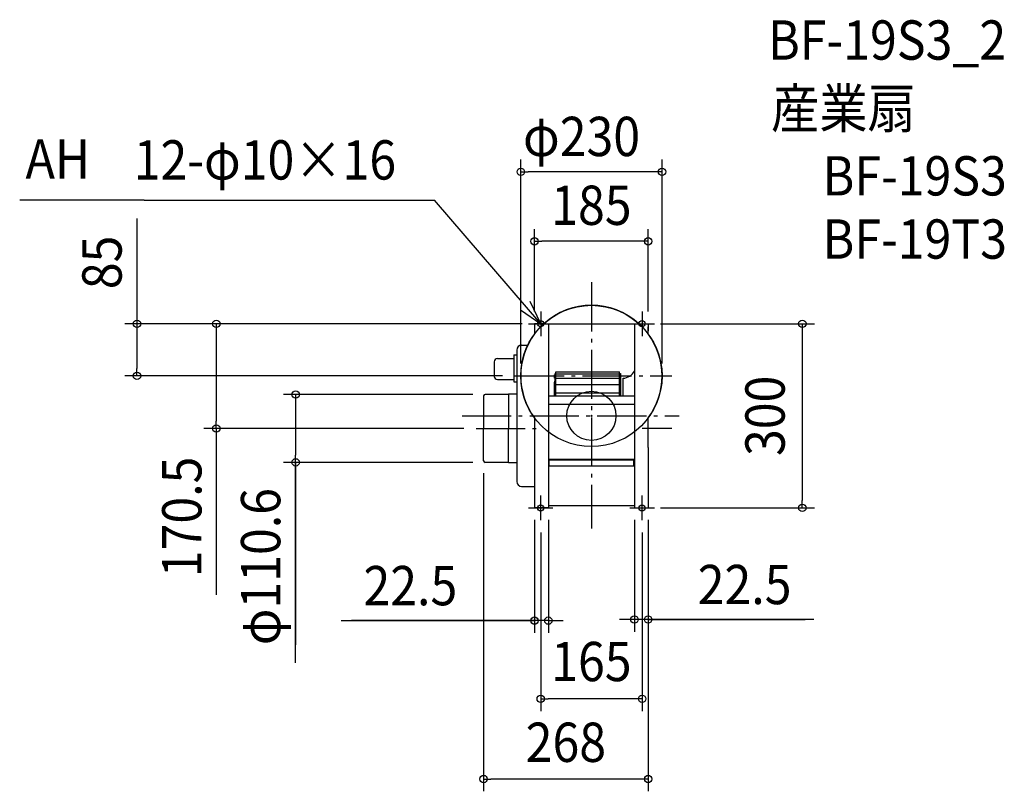
# Model space of a CAD drawing. Extents: x -931 to 672, y -612 to 645.
import ezdxf
from ezdxf.enums import TextEntityAlignment as Align

# ---------------------------------------------------------------- set-up
doc = ezdxf.new("R2010")
doc.units = 0
doc.header["$LTSCALE"] = 20
doc.header["$PDMODE"] = 3
doc.header["$PDSIZE"] = -2
doc.linetypes.add('DASHDOT', pattern=[5.5, 4, -0.6, 0.3, -0.6])
doc.layers.get('DEFPOINTS').update_dxf_attribs({"linetype": 'CONTINUOUS'})
for name, color, linetype in [('ARRANGE', 1, 'CONTINUOUS'), ('BASIS', 6, 'DASHDOT'), ('DETAIL', 5, 'CONTINUOUS'), ('ETC', 61, 'CONTINUOUS'), ('FIX', 11, 'CONTINUOUS'), ('NOTE', 4, 'CONTINUOUS'), ('OUTLINE', 3, 'CONTINUOUS'), ('SIZE', 30, 'CONTINUOUS')]:
    doc.layers.add(name, color=color, linetype=linetype)
doc.styles.get("Standard").update_dxf_attribs({"font": 'SIMPLEX.shx', "width": 0.9, "height": 64, "bigfont": 'BIGFONT.shx'})

msp = doc.modelspace()

# ---------------------------------------------------------------- linework, layer by layer
at = {"layer": 'ARRANGE', "color": 1, "linetype": 'CONTINUOUS'}
msp.add_circle((0, 0), 40, dxfattribs=at)
msp.add_point((0, 0), dxfattribs=at)
at = {"layer": 'BASIS', "color": 6, "linetype": 'DASHDOT'}
for p, q in [((0, 217.482763), (0, -183.267326)), ((-124.49621, 65), (130.965148, 65)), ((-210.463753, 0), (142.640886, 0)), ((-187.770634, -20.5), (-84.562438, -20.5)), ((82.450434, -20.2), (130.96486, -20.2))]:
    msp.add_line(p, q, dxfattribs=at)
at = {"layer": 'DEFPOINTS', "color": 30, "linetype": 'CONTINUOUS'}
for p in [(-115, 397.507932), (-92.5, 284.223814), (-92.5, 150), (-92.5, 150), (-92.5, 150), (92.499999, 150), (92.499999, 150), (-739.669659, 65), (-124.49621, 65), (-115, 65), (115, 65), (-173, 34.8), (-610.60019, -20.5), (-187.770634, -20.5), (-481.396992, -75.8), (-175.5, -73.3), (-173, -75.8), (-92.5, -149.176482), (-70, -149.176482), (70, -149.176482), (92.5, -149.176482), (92.5, -150), (92.5, -150), (343.357593, -150), (-82.5, -170), (82.5, -170), (-92.5, -333.547646), (70, -331.735243), (-82.5, -460.829723), (-175.5, -591.565786)]:
    msp.add_point(p, dxfattribs=at)
at = {"layer": 'DETAIL', "color": 5, "linetype": 'CONTINUOUS'}
for p, q in [((-77.459667, 150), (-92.5, 150)), ((-92.5, 150), (-92.5, 133.328252)), ((-70, 150), (-70, -150)), ((-70, 150), (70, 150)), ((70, 150), (70, -150)), ((77.459667, 150), (92.499999, 150)), ((92.499999, 150), (92.499999, 138.326823)), ((92.5, 149), (92.5, 148.2)), ((92.5, 133.328252), (92.5, 145.2)), ((-113.5, 115), (-103.561576, 115)), ((-126.5, 99.125252), (-126.5, 55.125252)), ((-126.5, 99.125252), (-121.5, 99.125252)), ((-121.5, 107), (-121.5, -107)), ((-158, 88.125252), (-158, 64.125251)), ((-153.000001, 93.125252), (-126.5, 93.125252)), ((-60.021098, 61.452423), (-60.021098, 66.626311)), ((-60.021098, 66.626311), (-59.166098, 66.626311)), ((-59.166098, 32.334047), (-59.166098, 69.081252)), ((-59.166098, 69.081252), (-57.798093, 69.081252)), ((-57.798093, 32.334047), (-57.798093, 71.646252)), ((-57.798093, 71.646252), (45.827918, 71.646252)), ((-57.798093, 68.226252), (45.827918, 68.226252)), ((45.827918, 32.334047), (45.827918, 71.646252)), ((45.827918, 69.081252), (47.195897, 69.081252)), ((47.195897, 69.081252), (47.195897, 32.334047)), ((48.050897, 66.626311), (47.195897, 66.626311)), ((48.050897, 61.452423), (48.050897, 66.626311)), ((-153.000001, 59.125252), (-126.5, 59.125252)), ((-126.5, 55.125252), (-121.5, 55.125252)), ((-60.192083, 32.334047), (-60.192083, 54.943015)), ((-60.021098, 61.452423), (-59.166098, 61.452423)), ((-59.16617, 57.178278), (-59.963038, 55.798006)), ((-57.798093, 61.386252), (45.827918, 61.386252)), ((-57.798093, 51.126252), (45.827918, 51.126252)), ((48.050897, 61.452423), (47.195897, 61.452423)), ((51.812955, 32.334047), (51.812955, 61.257384)), ((-175.5, 32.3), (-175.5, -20.53571)), ((-135.141687, 34.8), (-173, 34.8)), ((-121.5, 35.3), (-135.141687, 35.3)), ((-135.141687, 35.3), (-135.141687, -20.464305)), ((-57.798093, 37.446252), (45.827918, 37.446252)), ((-135.141687, 20.74006), (-135.141687, -20.535725)), ((70, 32.01263), (-70, 32.01263)), ((70, 18.586844), (-70, 18.586844)), ((-92.5, -3.328252), (-92.5, -70.995088)), ((92.5, -51.527225), (92.5, -3.328252)), ((-175.5, -73.3), (-175.5, -20.53571)), ((-135.141687, -75.8), (-135.141687, -20.535695)), ((92.5, -51.527225), (92.5, -150)), ((-135.141687, -75.8), (-173, -75.8)), ((-135.141687, -76.3), (-135.141687, -75.8)), ((-121.5, -76.3), (-135.141687, -76.3)), ((-92.5, -70.995088), (-92.5, -150)), ((-70, -70.47935), (70, -70.47935)), ((-68.940862, -81.465857), (-68.940862, -70.464785)), ((-68.940862, -71.664785), (69.185665, -71.664785)), ((69.185665, -81.465857), (69.185665, -70.464785)), ((-68.940862, -81.465857), (69.185665, -81.465857)), ((-113.5, -115), (-92.5, -115)), ((-70, -150), (-92.5, -150)), ((-70, -146.110929), (70, -146.110929)), ((70, -150), (92.5, -150)), ((92.5, -148.2), (92.5, -149))]:
    msp.add_line(p, q, dxfattribs=at)
msp.add_circle((0, 65), 115, dxfattribs=at)
for centre, radius, start, end in [((-113.5, 107), 8, 90, 180), ((-153, 88.125252), 5, 90, 180), ((-153, 64.125252), 5, 180, 270), ((50.444955, 83.445252), 22.23, 273.528123, 331.602479), ((-58.482135, 54.943015), 1.71, 150.000097, 179.999981), ((-173, 32.3), 2.5, 90, 180), ((-173, -73.3), 2.5, 180, 270), ((-113.5, -107), 8, 180, 270)]:
    msp.add_arc(centre, radius, start, end, dxfattribs=at)
at = {"layer": 'FIX', "color": 11, "linetype": 'CONTINUOUS'}
for centre in [(-82.5, 150), (82.5, 150), (-82.5, -150), (82.5, -150)]:
    msp.add_circle(centre, 5, dxfattribs=at)
at = {"layer": 'NOTE', "color": 4, "linetype": 'CONTINUOUS'}
for p, q in [((-728.231298, 351.403895), (-930.590249, 351.403895)), ((-728.231298, 351.403895), (-255.356138, 351.403895)), ((-82.5, 150), (-255.356138, 351.403895)), ((-82.5, 150), (-99.782883, 186.073563)), ((-115.504198, 172.59918), (-82.5, 150)), ((-82.5, 170), (-82.5, 130)), ((82.5, 170), (82.5, 130)), ((-102.5, 150), (-62.5, 150)), ((62.5, 150), (102.5, 150)), ((-82.5, -170), (-82.5, -130)), ((82.5, -170), (82.5, -130)), ((-102.5, -150), (-62.5, -150)), ((62.5, -150), (102.5, -150))]:
    msp.add_line(p, q, dxfattribs=at)
at = {"layer": 'OUTLINE', "color": 3, "linetype": 'CONTINUOUS'}
for p, q in [((-92.5, 150), (-92.5, 133.328252)), ((-77.459667, 150), (-92.5, 150)), ((77.459667, 150), (92.499999, 150)), ((92.499999, 150), (92.499999, 138.326823)), ((92.5, 149), (92.5, 148.2)), ((92.5, 133.328252), (92.5, 145.2)), ((-113.5, 115), (-103.561576, 115)), ((-126.5, 99.125252), (-121.5, 99.125252)), ((-126.5, 99.125252), (-126.5, 55.125252)), ((-121.5, 107), (-121.5, -107)), ((-158, 88.125252), (-158, 64.125251)), ((-153, 93.125252), (-126.5, 93.125252)), ((-153, 59.125252), (-126.5, 59.125252)), ((-126.5, 55.125252), (-121.5, 55.125252)), ((-175.5, 32.3), (-175.5, -20.53571)), ((-135.141687, 34.8), (-173, 34.8)), ((-135.141687, 35.3), (-135.141687, -20.464305)), ((-121.5, 35.3), (-135.141687, 35.3)), ((-135.141687, 20.74006), (-135.141687, -20.535725)), ((-92.5, -3.328252), (-92.5, -51.527225)), ((92.5, -51.527225), (92.5, -3.328252)), ((-175.5, -73.3), (-175.5, -20.53571)), ((-135.141687, -75.8), (-135.141687, -20.535695)), ((-92.5, -47.522313), (-92.5, -70.995088)), ((92.5, -51.527225), (92.5, -150)), ((-135.141687, -75.8), (-173, -75.8)), ((-135.141687, -76.3), (-135.141687, -75.8)), ((-121.5, -76.3), (-135.141687, -76.3)), ((-92.5, -70.995088), (-92.5, -150)), ((-113.5, -115), (-92.5, -115)), ((-70, -150), (-92.5, -150)), ((-70, -146.110929), (-70, -150)), ((-70, -146.110929), (70, -146.110929)), ((70, -146.110929), (70, -150)), ((70, -150), (92.5, -150)), ((92.5, -148.2), (92.5, -149))]:
    msp.add_line(p, q, dxfattribs=at)
for centre, radius, start, end in [((0, 65), 115, 47.657395, 132.342605), ((0, 65), 115, 143.547318, 216.452682), ((0, 65), 115, 323.547318, 36.452682), ((-113.5, 107), 8, 90, 180), ((-153, 88.125252), 5, 90, 180), ((-153, 64.125252), 5, 180, 270), ((-173, 32.3), 2.5, 90, 180), ((-173, -73.3), 2.5, 180, 270), ((-113.5, -107), 8, 180, 270)]:
    msp.add_arc(centre, radius, start, end, dxfattribs=at)
at = {"layer": 'SIZE', "color": 30, "linetype": 'CONTINUOUS'}
for p, q in [((-115, 85), (-115, 417.507932)), ((115, 85), (115, 417.507932)), ((-115, 397.507932), (-103, 397.507932)), ((103, 397.507932), (-103, 397.507932)), ((115, 397.507932), (103, 397.507932)), ((-739.669659, 321.48903), (-739.669659, 150)), ((-92.5, 170), (-92.5, 304.223814)), ((92.499999, 170), (92.499999, 304.223814)), ((-92.5, 284.223814), (-80.5, 284.223814)), ((80.499999, 284.223814), (-80.5, 284.223814)), ((92.499999, 284.223814), (80.499999, 284.223814)), ((-112.5, 150), (-759.669659, 150)), ((-739.669659, 150), (-739.669659, 138)), ((-112.5, 150), (-630.60019, 150)), ((-610.60019, 150), (-610.60019, 138)), ((112.499999, 150), (363.357593, 150)), ((343.357593, 150), (343.357593, 138)), ((-739.669659, 138), (-739.669659, 77)), ((-610.60019, 138), (-610.60019, -8.5)), ((343.357593, 138), (343.357593, -138)), ((-144.49621, 65), (-759.669659, 65)), ((-739.669659, 65), (-739.669659, 77)), ((-193, 34.8), (-501.396992, 34.8)), ((-481.396992, 34.8), (-481.396992, 22.8)), ((-481.396992, 22.8), (-481.396992, -63.8)), ((-610.60019, -20.5), (-610.60019, -8.5)), ((-207.770634, -20.5), (-630.60019, -20.5)), ((-610.60019, -20.5), (-610.60019, -291.602004)), ((-481.396992, -75.8), (-481.396992, -63.8)), ((-193, -75.8), (-501.396992, -75.8)), ((-481.396992, -402.252449), (-481.396992, -75.8)), ((-481.396992, -75.8), (-481.396992, -372.844738)), ((-175.5, -93.3), (-175.5, -611.565786)), ((343.357593, -150), (343.357593, -138)), ((112.5, -150), (363.357593, -150)), ((-92.5, -169.176482), (-92.5, -353.547646)), ((-70, -169.176482), (-70, -353.547646)), ((70, -169.176482), (70, -351.735243)), ((92.5, -169.176482), (92.5, -351.735243)), ((92.5, -170), (92.5, -611.565786)), ((-82.5, -190), (-82.5, -480.829723)), ((82.5, -190), (82.5, -480.829723)), ((-407.441351, -333.547646), (-92.5, -333.547646)), ((-92.5, -333.547646), (-390.305126, -333.547646)), ((-104.5, -333.547646), (-116.5, -333.547646)), ((-92.5, -333.547646), (-104.5, -333.547646)), ((-70, -333.547646), (-92.5, -333.547646)), ((-70, -333.547646), (-92.5, -333.547646)), ((-70, -333.547646), (-58, -333.547646)), ((-58, -333.547646), (-46, -333.547646)), ((58, -331.735243), (46, -331.735243)), ((70, -331.735243), (58, -331.735243)), ((92.5, -331.735243), (70, -331.735243)), ((92.5, -331.735243), (70, -331.735243)), ((362.17095, -331.735243), (92.5, -331.735243)), ((92.5, -331.735243), (104.5, -331.735243)), ((92.5, -331.735243), (348.024101, -331.735243)), ((104.5, -331.735243), (116.5, -331.735243)), ((-82.5, -460.829723), (-70.5, -460.829723)), ((70.5, -460.829723), (-70.5, -460.829723)), ((82.5, -460.829723), (70.5, -460.829723)), ((-175.5, -591.565786), (-163.5, -591.565786)), ((80.5, -591.565786), (-163.5, -591.565786)), ((92.5, -591.565786), (80.5, -591.565786))]:
    msp.add_line(p, q, dxfattribs=at)
for centre in [(-115, 397.507932), (115, 397.507932), (-92.5, 284.223814), (92.499999, 284.223814), (-739.669659, 150), (-610.60019, 150), (343.357593, 150), (-739.669659, 65), (-481.396992, 34.8), (-610.60019, -20.5), (-481.396992, -75.8), (343.357593, -150), (-92.5, -333.547646), (-70, -333.547646), (70, -331.735243), (92.5, -331.735243), (-82.5, -460.829723), (82.5, -460.829723), (-175.5, -591.565786), (92.5, -591.565786)]:
    msp.add_circle(centre, 6, dxfattribs=at)

# ---------------------------------------------------------------- texts
at = {"layer": 'ETC', "color": 61, "linetype": 'CONTINUOUS', "width": 0.9}
for s, p in [('BF-19S3_2', (287.655303, 580.08236)), ('産業扇', (292.487571, 468.73773)), ('BF-19S3', (376.351513, 358.883928)), ('BF-19T3', (376.351513, 255.951901))]:
    msp.add_text(s, height=64, dxfattribs=at).set_placement(p)
at = {"layer": 'NOTE', "color": 4, "linetype": 'CONTINUOUS', "width": 0.9}
for s, p in [('AH', (-921.037141, 386.536594)), ('12-φ10×16', (-745.034097, 384.82746))]:
    msp.add_text(s, height=64, dxfattribs=at).set_placement(p)
at = {"layer": 'SIZE', "color": 30, "linetype": 'CONTINUOUS', "width": 0.9}
for s, p in [('φ230', (-16.005828, 423.055838)), ('185', (0, 310.963822)), ('22.5', (-294.669923, -308.547646)), ('22.5', (249.399521, -306.735243)), ('165', (0, -432.123877)), ('268', (-41.5, -563.681347))]:
    msp.add_text(s, height=64, dxfattribs=at).set_placement(p, align=Align.CENTER)
for s, p in [('85', (-764.669659, 249.860458)), ('300', (314.627796, 0)), ('170.5', (-634.699068, -164.618172)), ('φ110.6', (-506.396992, -245.595306))]:
    msp.add_text(s, height=64, rotation=90, dxfattribs=at).set_placement(p, align=Align.CENTER)

doc.saveas('drawing.dxf')
